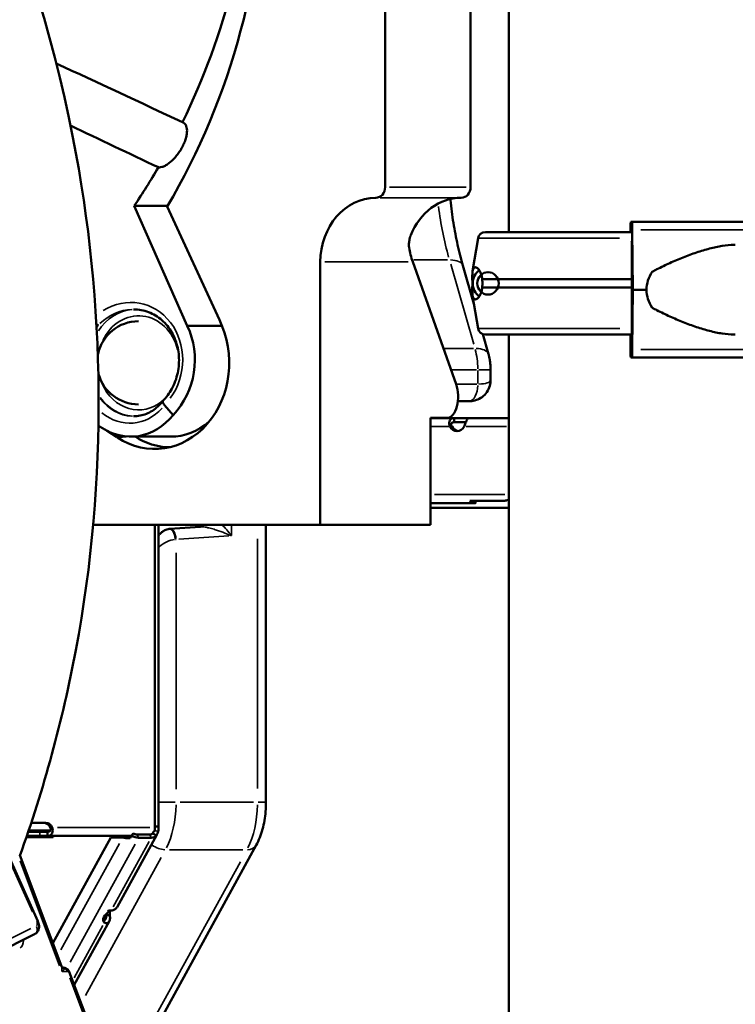
# Model space of a CAD drawing. Units: millimetres. Extents: x 4034 to 19325, y 10709 to 26997.
# Drawn here: x 6596 to 6931, y 11446 to 11906 of the extents above; entities that cross this region are included whole.
import ezdxf

# ---------------------------------------------------------------- set-up
doc = ezdxf.new("R2010")
doc.units = ezdxf.units.MM
doc.layers.add('MD_Visible', color=7, linetype='Continuous', lineweight=50)
doc.layers.add('MD_Visible Narrow', color=7, linetype='Continuous', lineweight=35)
doc.styles.get("Standard").update_dxf_attribs({"font": 'arial.ttf'})
doc.dimstyles.get("Standard").update_dxf_attribs({"dimtxt": 0.18, "dimasz": 0.18, "dimexe": 0.18, "dimexo": 0.0625, "dimgap": 0.09, "dimtad": 0, "dimtih": 1, "dimtoh": 1, "dimdec": 4, "dimzin": 0, "dimdsep": 46, "dimtxsty": 'Standard', "dimcen": 0.09, "dimadec": 0, "dimazin": 0, "dimtfac": 1, "dimtdec": 4, "dimtofl": 0, "dimtmove": 0, "dimatfit": 3, "dimfxl": 1, "dimtolj": 1, "dimtzin": 0, "dimarcsym": 0})

# ---------------------------------------------------------------- blocks, each defined once
blk = doc.blocks.new('CustomObjectsInViewport4_0')
at = {"layer": 'MD_Visible', "extrusion": (0, 1, 0)}
for p, q in [((6824.44, 13658.92), (6824.44, 11806.92)), ((6766.57, 12627.93), (6766.57, 11827.93)), ((6806.57, 12627.93), (6806.57, 11827.93)), ((6674.01, 11762.99), (6649.17, 11819.22)), ((6664.82, 11819.22), (6649.17, 11819.22)), ((6664.59, 11818.82), (6689, 11765.8)), ((6881.59, 11811.67), (6882.13, 11811.67)), ((6882.13, 11811.67), (6945.07, 11811.67)), ((6881.85, 11806.92), (6813.54, 11806.92)), ((6881.49, 11806.92), (6881.49, 11808.67)), ((6882.29, 11807.91), (6882.46, 11779.92)), ((6810.09, 11803.99), (6807.54, 11788.69)), ((6882.13, 11779.92), (6882.01, 11800.91)), ((6736.26, 11792.93), (6736.26, 11669.93)), ((6779.55, 11792.93), (6799.81, 11735.71)), ((6808.17, 11773.35), (6803.01, 11791.22)), ((6882.1, 11784.92), (6811.99, 11784.92)), ((6882.13, 11780.92), (6811.99, 11780.92)), ((6882.01, 11758.93), (6882.13, 11779.92)), ((6882.46, 11779.92), (6882.29, 11751.93)), ((6882.46, 11779.92), (6888.94, 11779.92)), ((6810.09, 11761.84), (6807.54, 11777.14)), ((6690.27, 11762.99), (6674.01, 11762.99)), ((6814.98, 11749.78), (6812.27, 11759.16)), ((6882.01, 11758.92), (6813.54, 11758.92)), ((6824.44, 11758.92), (6824.44, 11115.71)), ((6881.49, 11751.17), (6881.49, 11758.92)), ((6881.7, 11758.92), (6881.7, 11756.67)), ((6881.76, 11755.17), (6881.85, 11755.17)), ((6882.13, 11748.17), (6881.59, 11748.17)), ((6882.13, 11748.17), (6945.07, 11748.17)), ((6815.98, 11737.81), (6815.98, 11742.45)), ((6805.98, 11727.81), (6800.62, 11727.81)), ((6663.37, 11725.93), (6667.37, 11721.32)), ((6787.9, 11719.93), (6787.9, 11669.93)), ((6795.73, 11719.93), (6787.9, 11719.93)), ((6798.9, 11719.92), (6787.9, 11719.92)), ((6795.98, 11719.92), (6795.98, 11719.94)), ((6798.9, 11718.92), (6798.9, 11719.92)), ((6805.55, 11719.92), (6798.9, 11719.92)), ((6798.9, 11717.92), (6798.9, 11718.92)), ((6798.9, 11717.92), (6804.33, 11717.92)), ((6824.44, 11719.92), (6805.55, 11719.92)), ((6632.53, 11716.23), (6633.17, 11715.83)), ((6640.86, 11711.1), (6636.54, 11713.86)), ((6796.9, 11715.92), (6797.4, 11715.92)), ((6797.4, 11715.92), (6797.9, 11715.92)), ((6644.47, 11711.42), (6640.86, 11711.1)), ((6641.27, 11710.82), (6640.86, 11711.1)), ((6666.23, 11711.21), (6647.61, 11711.21)), ((6822.7, 11681.25), (6806.25, 11681.25)), ((6808.83, 11680.08), (6808.83, 11681.25)), ((6806.33, 11680.08), (6787.9, 11680.08)), ((6824.44, 11677.92), (6787.9, 11677.92)), ((6807.66, 11680.08), (6808.16, 11680.08)), ((6736.26, 11669.93), (6630.01, 11669.93)), ((6630.01, 11669.93), (6775.76, 11669.93)), ((6658.88, 11669.93), (6658.88, 11528.4)), ((6660.59, 11669.93), (6660.59, 11528.82)), ((6680.04, 11669.03), (6665.9, 11668.07)), ((6710.84, 11540.18), (6710.84, 11669.91)), ((6775.76, 11669.93), (6736.26, 11669.93)), ((6775.76, 11669.93), (6775.76, 11669.93)), ((6787.9, 11669.93), (6775.76, 11669.93)), ((6787.9, 11669.93), (6775.76, 11669.93)), ((6787.9, 11669.93), (6787.9, 11669.93)), ((6604.05, 11484.51), (6564.55, 11571.92)), ((6600.95, 11530.49), (6607.79, 11530.49)), ((6659.72, 11528.82), (6658.88, 11528.82)), ((6660.59, 11528.82), (6659.72, 11528.82)), ((6604.91, 11524.4), (6598.9, 11524.4)), ((6599.58, 11526.4), (6604.91, 11526.4)), ((6599.75, 11526.9), (6609.9, 11526.9)), ((6604.91, 11526.4), (6608.65, 11526.4)), ((6608.65, 11524.4), (6604.91, 11524.4)), ((6608.65, 11525.75), (6608.65, 11526.4)), ((6608.65, 11524.4), (6608.65, 11525.75)), ((6647.8, 11524.4), (6608.65, 11524.4)), ((6609.83, 11528.4), (6610.15, 11528.4)), ((6610.15, 11528.4), (6610.83, 11528.4)), ((6611.16, 11523.9), (6611.16, 11524.4)), ((6641.15, 11491.12), (6659.75, 11524.95)), ((6647.9, 11524.58), (6647.24, 11523.38)), ((6647.9, 11524.58), (6648.65, 11525.63)), ((6656.45, 11525.04), (6650.57, 11525.04)), ((6659.54, 11524.58), (6657.84, 11525.63)), ((6598.73, 11523.9), (6611.16, 11523.9)), ((6638.25, 11523.69), (6611.04, 11474.22)), ((6643.75, 11523.69), (6638.25, 11523.69)), ((6642.41, 11403.97), (6706.25, 11520.04)), ((6643.75, 11523.69), (6644.61, 11523.69)), ((6657.12, 11523.56), (6651.24, 11523.56)), ((6595.55, 11515.36), (6615.08, 11463.49)), ((6637.08, 11489.5), (6636.87, 11489.11)), ((6636.87, 11489.11), (6637.86, 11489.11)), ((6638.38, 11489.5), (6637.08, 11489.5)), ((6637.86, 11489.11), (6637.68, 11489.5)), ((6621.11, 11454.7), (6637.46, 11484.43)), ((6634.67, 11485.15), (6634.59, 11485.31)), ((6635.27, 11483.83), (6634.67, 11485.15)), ((6636.38, 11487.31), (6636.02, 11487.31)), ((6637.76, 11487.31), (6636.38, 11487.31)), ((6551.9, 11453.36), (6602.52, 11478.41)), ((6618.77, 11460.92), (6639.75, 11405.19))]:
    blk.add_line(p, q, dxfattribs=at)
at = {"layer": 'MD_Visible', "extrusion": (1.22465e-16, 0, -1)}
for centre, radius, start, end in [((-6813.54, 11803.42), 3.5, 9.4623, 90), ((-6651.25, 11745.73), 19.48, 12.3799, 89.7341), ((-6813.54, 11762.42), 3.5, 270, 350.5377), ((-6651.25, 11745.73), 19.48, 270.2659, 344.3682)]:
    blk.add_arc(centre, radius, start, end, dxfattribs=at)
for centre, major_axis, ratio, start_param, end_param in [((6445.97, 11991.4), (0, 305.79), 0.866025, 1.570796, 2.170467), ((6762.24, 11827.93), (0, 5), 0.866025, 1.570796, 3.141593), ((6802.24, 11827.93), (0, 5), 0.866025, 1.570796, 3.141593), ((6802.24, 11792.93), (0, 30), 0.866025, -1.142423, 0), ((6814.76, 11782.92), (0, 7.5), 0.957999, 3.746165, 5.678613), ((6658.73, 11745.73), (0, 40.31), 0.866025, 1.049745, 3.665261), ((6881.59, 11751.17), (0, 3), 0.035439, 3.141593, 4.712389), ((6882.13, 11752.67), (0, 4.5), 0.035439, 1.735945, 3.141593), ((6795.73, 11729.93), (0, 10), 0.5, 0.954499, 3.141593), ((6801.22, 11718.28), (0, 4.5), 0.866025, 3.270247, 4.161319), ((6607.79, 11526.49), (0, 4), 0.866025, 0, 1.071438), ((6655.54, 11527.04), (-4.12, 2.27), 0.640844, 3.217667, 4.003065), ((6639.29, 11486.57), (4.55, 2.07), 0.58251, 2.853556, 4.662505)]:
    blk.add_ellipse(centre, major_axis=major_axis, ratio=ratio, start_param=start_param, end_param=end_param, dxfattribs=at)
at = {"layer": 'MD_Visible'}
for centre, major_axis, ratio, start_param, end_param in [((6433.47, 11991.4), (63.31, 294.56), 0.898303, 4.443236, 4.671535), ((6433.47, 11991.4), (63.31, 294.56), 0.898303, 4.2918, 4.363253), ((6762.24, 11792.93), (0, 30), 0.866025, 0, 1.570796), ((6881.85, 11800.17), (0, 4.5), 0.035439, -1.405648, -0.98609), ((6805.53, 11792.93), (-21.97, 26.17), 0.66755, 0.835401, 1.060003), ((6920.95, 11779.92), (-32.01, 0), 0.65604, 5.86996, 6.283185), ((6920.95, 11779.92), (-32.01, 0), 0.65604, 0, 0.413225), ((6646.23, 11745.73), (7.29, 33.9), 0.898303, 4.117709, 5.426706), ((6881.76, 11756.67), (0, 1.5), 0.035439, 1.570796, 3.141593), ((6881.85, 11759.67), (0, 4.5), 0.035439, 3.141593, 4.54724), ((6646.23, 11745.73), (-4.28, 34.34), 0.821929, 2.515949, 3.824946), ((6666.23, 11745.73), (0, 34.52), 0.866025, 3.141593, 3.783451), ((6800.22, 11718.28), (0, 4.5), 0.866025, 2.121867, 4.161319), ((6666.23, 11745.73), (0, 39.52), 0.866025, 2.633123, 3.123707), ((6807.66, 11684.08), (0, 4), 0.499928, 2.356147, 3.141545), ((6606.79, 11526.49), (0, 4), 0.866025, -1.071438, 0), ((6656.88, 11528.4), (0, 4), 0.5, 4.327079, 4.712389), ((6638.51, 11487.9), (0, 5), 0.5, 1.5769, 1.688351), ((6640.24, 11487.9), (0, 5), 0.5, 1.32957, 1.688351), ((6640.24, 11487.9), (0, 5), 0.5, 1.244868, 1.3093), ((6636.8, 11492.98), (-4.12, 2.27), 0.640844, 2.28012, 2.407307)]:
    blk.add_ellipse(centre, major_axis=major_axis, ratio=ratio, start_param=start_param, end_param=end_param, dxfattribs=at)
at = {"layer": 'MD_Visible', "extrusion": (1.22465e-16, 6.16298e-33, -1)}
for start_param, end_param in [(1.337886, 1.597707), (4.690224, 4.871076)]:
    blk.add_ellipse((6660.48, 11850.37), major_axis=(-228.51, 107.82), ratio=0.047201, start_param=start_param, end_param=end_param, dxfattribs=at)
at = {"layer": 'MD_Visible', "extrusion": (1.22465e-16, -2.93874e-39, -1)}
blk.add_ellipse((6881.59, 11808.67), major_axis=(0, 3), ratio=0.035439, start_param=-1.570796, end_param=0, dxfattribs=at)
at = {"layer": 'MD_Visible', "extrusion": (1.22465e-16, 1.46937e-39, -1)}
blk.add_ellipse((6882.13, 11807.17), major_axis=(0, 4.5), ratio=0.035439, start_param=0, end_param=1.405648, dxfattribs=at)
at = {"layer": 'MD_Visible', "extrusion": (1.22465e-16, -1.76324e-38, -1)}
blk.add_ellipse((6818.7, 11805.92), major_axis=(0, 1), ratio=0.957999, start_param=0.00103, end_param=0.003129, dxfattribs=at)
at = {"layer": 'MD_Visible', "extrusion": (1.22465e-16, 1.76324e-38, -1)}
blk.add_ellipse((6814.76, 11782.92), major_axis=(0, 5.25), ratio=0.957999, start_param=-1.570796, end_param=4.712389, dxfattribs=at)
at = {"layer": 'MD_Visible', "extrusion": (1.22465e-16, 6.01853e-36, -1)}
blk.add_ellipse((6803.83, 11680.08), major_axis=(5, 0), ratio=0.000058, start_param=5.759703, end_param=7.330559, dxfattribs=at)
at = {"layer": 'MD_Visible', "extrusion": (1.22465e-16, 1.2326e-32, -1)}
for centre, major_axis, ratio, start_param, end_param in [((6666.08, 11660.49), (5.59, 5.4), 0.956461, -0.891692, -0.848615), ((6649.66, 11527.04), (-2.37, 1.3), 0.640844, 4.003065, 4.788463)]:
    blk.add_ellipse(centre, major_axis=major_axis, ratio=ratio, start_param=start_param, end_param=end_param, dxfattribs=at)
at = {"layer": 'MD_Visible', "extrusion": (1.22465e-16, 2.46519e-32, -1)}
for centre, major_axis, start_param, end_param in [((6649.66, 11527.04), (-4.12, 2.27), 4.003065, 4.788463), ((6655.54, 11527.04), (-2.37, 1.3), 3.217667, 4.003065)]:
    blk.add_ellipse(centre, major_axis=major_axis, ratio=0.640844, start_param=start_param, end_param=end_param, dxfattribs=at)
at = {"layer": 'MD_Visible', "extrusion": (1.22465e-16, -3.69779e-32, -1)}
blk.add_ellipse((6638.62, 11488.05), major_axis=(4.55, 2.07), ratio=0.58251, start_param=2.853556, end_param=2.858761, dxfattribs=at)
at = {"layer": 'MD_Visible'}
for points, knots in [([(6099.62, 12449.47), (6174.14, 12413.92), (6244.95, 12371.48), (6382.9, 12265.18), (6449.05, 12199.4), (6557.8, 12043.36), (6600.57, 11952.26), (6635.69, 11773.86), (6636.85, 11691.14), (6615.66, 11578.53), (6606.84, 11546.26), (6595.65, 11515.11)], [5.264415, 5.264415, 5.264415, 5.264415, 5.543119, 5.543119, 5.853101, 5.853101, 6.160851, 6.160851, 6.39585, 6.39585, 6.49251, 6.49251, 6.49251, 6.49251]), ([(6671.72, 11858.25), (6671.82, 11858.22), (6671.93, 11858.19), (6672.35, 11858.01), (6672.65, 11857.8), (6673.15, 11857.25), (6673.36, 11856.91), (6673.67, 11856.12), (6673.77, 11855.68), (6673.89, 11854.73), (6673.9, 11854.19), (6673.82, 11853.02), (6673.72, 11852.39), (6673.43, 11851.07), (6673.23, 11850.39), (6672.75, 11849.01), (6672.46, 11848.33), (6671.83, 11846.99), (6671.47, 11846.31), (6670.66, 11844.94), (6670.21, 11844.26), (6669.27, 11842.97), (6668.77, 11842.34), (6667.75, 11841.2), (6667.24, 11840.67), (6666.24, 11839.74), (6665.72, 11839.31), (6664.67, 11838.55), (6664.15, 11838.22), (6663.14, 11837.69), (6662.65, 11837.49), (6661.74, 11837.22), (6661.32, 11837.16), (6660.78, 11837.16), (6660.61, 11837.17), (6660.46, 11837.2)], [1.567634, 1.567634, 1.567634, 1.567634, 2.259326, 2.259326, 4.518652, 4.518652, 6.777978, 6.777978, 9.037303, 9.037303, 11.307562, 11.307562, 13.57782, 13.57782, 15.848078, 15.848078, 18.118336, 18.118336, 20.396232, 20.396232, 22.674127, 22.674127, 24.952023, 24.952023, 27.229918, 27.229918, 29.490019, 29.490019, 31.750119, 31.750119, 34.010219, 34.010219, 36.270319, 36.270319, 37.267451, 37.267451, 37.267451, 37.267451]), ([(6803.01, 11791.22), (6802.11, 11794.36), (6801.28, 11797.6), (6799.79, 11804.28), (6799.14, 11807.71), (6798, 11814.7), (6797.52, 11818.26), (6797.12, 11822.03), (6797.11, 11822.18), (6797.09, 11822.33)], [2.6179939, 2.6179939, 2.6179939, 2.6179939, 2.7227136, 2.7227136, 2.8274334, 2.8274334, 2.9321531, 2.9321531, 2.9366261, 2.9366261, 2.9366261, 2.9366261]), ([(6778.61, 11805.39), (6778.6, 11805.36), (6778.58, 11805.33), (6778.29, 11804.58), (6778.08, 11803.84), (6777.79, 11802.38), (6777.72, 11801.65), (6777.73, 11800.5), (6777.77, 11800.04), (6777.83, 11799.61)], [2.184458, 2.184458, 2.184458, 2.184458, 2.275359, 2.275359, 4.550718, 4.550718, 6.826078, 6.826078, 8.407057, 8.407057, 8.407057, 8.407057]), ([(6930.5, 11800.92), (6930.31, 11800.92), (6930.12, 11800.92), (6928.11, 11800.88), (6926.25, 11800.7), (6922.42, 11800.11), (6920.46, 11799.69), (6916.46, 11798.65), (6914.43, 11798.04), (6910.31, 11796.65), (6908.24, 11795.88), (6904.07, 11794.23), (6901.99, 11793.35), (6898.88, 11791.95), (6897.85, 11791.47), (6895.8, 11790.5), (6894.78, 11790), (6893.05, 11789.11), (6892.34, 11788.74), (6891.63, 11788.35)], [136.142389, 136.142389, 136.142389, 136.142389, 136.880429, 136.880429, 143.73922, 143.73922, 150.59801, 150.59801, 157.456801, 157.456801, 164.315592, 164.315592, 171.174383, 171.174383, 174.603779, 174.603779, 178.033174, 178.033174, 180.485141, 180.485141, 180.485141, 180.485141]), ([(6807.32, 11784.92), (6807.32, 11784.94), (6807.32, 11784.97), (6807.35, 11785.26), (6807.37, 11785.49), (6807.39, 11785.96), (6807.4, 11786.2), (6807.41, 11786.64), (6807.41, 11786.84), (6807.43, 11787.41), (6807.44, 11787.73), (6807.49, 11788.44), (6807.55, 11788.82), (6807.73, 11789.48), (6807.85, 11789.75), (6808.16, 11790.17), (6808.35, 11790.31), (6808.79, 11790.44), (6809.03, 11790.43), (6809.46, 11790.27), (6809.66, 11790.17), (6810.07, 11789.84), (6810.28, 11789.62), (6810.72, 11789.05), (6810.94, 11788.69), (6811.34, 11787.83), (6811.53, 11787.32), (6811.76, 11786.44), (6811.83, 11786.12), (6811.93, 11785.49), (6811.96, 11785.21), (6811.99, 11784.92)], [0.834091, 0.834091, 0.834091, 0.834091, 0.923404, 0.923404, 1.846807, 1.846807, 3.113418, 3.113418, 4.38003, 4.38003, 6.913252, 6.913252, 10.995476, 10.995476, 15.0777, 15.0777, 19.159924, 19.159924, 23.242148, 23.242148, 26.040521, 26.040521, 28.838895, 28.838895, 31.637268, 31.637268, 34.435642, 34.435642, 35.813659, 35.813659, 36.832291, 36.832291, 36.832291, 36.832291]), ([(6807.32, 11780.92), (6807.32, 11780.92), (6807.32, 11780.92), (6807.34, 11781.05), (6807.36, 11781.18), (6807.41, 11781.53), (6807.43, 11781.77), (6807.47, 11782.17), (6807.48, 11782.31), (6807.49, 11782.61), (6807.5, 11782.76), (6807.5, 11783.07), (6807.49, 11783.23), (6807.48, 11783.52), (6807.47, 11783.66), (6807.43, 11784.07), (6807.41, 11784.31), (6807.36, 11784.65), (6807.34, 11784.79), (6807.32, 11784.92), (6807.32, 11784.92), (6807.32, 11784.92)], [38.258899, 38.258899, 38.258899, 38.258899, 38.259618, 38.259618, 38.941884, 38.941884, 39.886119, 39.886119, 40.358236, 40.358236, 40.830353, 40.830353, 41.302471, 41.302471, 41.774588, 41.774588, 42.718823, 42.718823, 43.401089, 43.401089, 43.401808, 43.401808, 43.401808, 43.401808]), ([(6811.99, 11784.92), (6812.02, 11784.7), (6812.05, 11784.49), (6812.12, 11783.82), (6812.15, 11783.37), (6812.15, 11782.92), (6812.15, 11782.47), (6812.12, 11782.01), (6812.05, 11781.35), (6812.02, 11781.13), (6811.99, 11780.92)], [-2.030582, -2.030582, -2.030582, -2.030582, -1.353887, -1.353887, 0, 0, 0, 1.353887, 1.353887, 2.030582, 2.030582, 2.030582, 2.030582]), ([(6811.99, 11780.92), (6811.96, 11780.62), (6811.93, 11780.34), (6811.83, 11779.72), (6811.76, 11779.39), (6811.53, 11778.51), (6811.34, 11778), (6810.94, 11777.14), (6810.72, 11776.79), (6810.28, 11776.21), (6810.07, 11775.99), (6809.66, 11775.67), (6809.46, 11775.56), (6809.03, 11775.4), (6808.79, 11775.39), (6808.35, 11775.52), (6808.16, 11775.67), (6807.85, 11776.08), (6807.73, 11776.36), (6807.55, 11777.01), (6807.49, 11777.39), (6807.44, 11778.1), (6807.43, 11778.42), (6807.41, 11778.99), (6807.41, 11779.2), (6807.4, 11779.64), (6807.39, 11779.88), (6807.37, 11780.34), (6807.35, 11780.57), (6807.32, 11780.86), (6807.32, 11780.89), (6807.32, 11780.92)], [3.115418, 3.115418, 3.115418, 3.115418, 4.134051, 4.134051, 5.512068, 5.512068, 8.310441, 8.310441, 11.108815, 11.108815, 13.907188, 13.907188, 16.705562, 16.705562, 20.787786, 20.787786, 24.870009, 24.870009, 28.952233, 28.952233, 33.034457, 33.034457, 35.56768, 35.56768, 36.834291, 36.834291, 38.100902, 38.100902, 39.024306, 39.024306, 39.113619, 39.113619, 39.113619, 39.113619]), ([(6648.86, 11770.73), (6650.07, 11770.73), (6651.27, 11770.62), (6653.63, 11770.19), (6654.8, 11769.86), (6657.04, 11769), (6658.13, 11768.47), (6660.2, 11767.21), (6661.18, 11766.49), (6663.02, 11764.87), (6663.88, 11763.98), (6665.44, 11762.06), (6666.14, 11761.03), (6667.39, 11758.85), (6667.94, 11757.7), (6668.85, 11755.32), (6669.22, 11754.08), (6669.78, 11751.55), (6669.97, 11750.26), (6670.15, 11747.64), (6670.15, 11746.31), (6669.97, 11743.67), (6669.78, 11742.35), (6669.22, 11739.75), (6668.85, 11738.47), (6667.93, 11735.98), (6667.38, 11734.76), (6665.62, 11731.51), (6664.22, 11729.58), (6662.62, 11727.91)], [-0.785398, -0.785398, -0.785398, -0.785398, -0.62094, -0.62094, -0.456381, -0.456381, -0.292512, -0.292512, -0.129985, -0.129985, 0.030921, 0.030921, 0.19029, 0.19029, 0.348436, 0.348436, 0.505756, 0.505756, 0.662624, 0.662624, 0.819353, 0.819353, 0.97618, 0.97618, 1.13328, 1.13328, 1.290788, 1.290788, 1.575666, 1.575666, 1.575666, 1.575666]), ([(6891.63, 11771.49), (6892.34, 11771.1), (6893.05, 11770.72), (6894.78, 11769.84), (6895.8, 11769.34), (6897.85, 11768.36), (6898.88, 11767.89), (6901.99, 11766.49), (6904.07, 11765.61), (6908.24, 11763.95), (6910.31, 11763.18), (6914.43, 11761.8), (6916.46, 11761.19), (6920.46, 11760.15), (6922.42, 11759.73), (6926.25, 11759.13), (6928.11, 11758.96), (6930.12, 11758.92), (6930.31, 11758.92), (6930.5, 11758.92)], [4.406824, 4.406824, 4.406824, 4.406824, 6.858791, 6.858791, 10.288186, 10.288186, 13.717582, 13.717582, 20.576373, 20.576373, 27.435164, 27.435164, 34.293955, 34.293955, 41.152746, 41.152746, 48.011537, 48.011537, 48.749582, 48.749582, 48.749582, 48.749582]), ([(6631.59, 11763.62), (6631.62, 11763.61), (6631.65, 11763.6), (6631.82, 11763.53), (6631.96, 11763.48), (6632.21, 11763.42), (6632.32, 11763.41), (6632.43, 11763.41), (6632.43, 11763.41), (6632.43, 11763.41)], [3.373994, 3.373994, 3.373994, 3.373994, 3.508473, 3.508473, 4.120383, 4.120383, 4.732931, 4.732931, 4.737739, 4.737739, 4.737739, 4.737739]), ([(6815.98, 11742.45), (6815.98, 11742.94), (6815.97, 11743.43), (6815.92, 11744.41), (6815.88, 11744.9), (6815.78, 11745.87), (6815.71, 11746.36), (6815.55, 11747.34), (6815.46, 11747.83), (6815.24, 11748.8), (6815.12, 11749.29), (6814.98, 11749.78)], [0, 0, 0, 0, 0.1047198, 0.1047198, 0.2094395, 0.2094395, 0.3141593, 0.3141593, 0.418879, 0.418879, 0.5235988, 0.5235988, 0.5235988, 0.5235988]), ([(6815.98, 11737.81), (6815.98, 11736.93), (6815.88, 11735.97), (6815.32, 11733.99), (6814.87, 11732.97), (6813.62, 11731.16), (6812.85, 11730.37), (6811.15, 11729.12), (6810.23, 11728.66), (6808.32, 11728.01), (6807.34, 11727.86), (6806.28, 11727.81), (6806.13, 11727.81), (6805.98, 11727.81)], [-1.047198, -1.047198, -1.047198, -1.047198, -0.837758, -0.837758, -0.628319, -0.628319, -0.435788, -0.435788, -0.24478, -0.24478, -0.03534, -0.03534, 0, 0, 0, 0]), ([(6662.6, 11727.88), (6661.88, 11726.96), (6661.11, 11726.11), (6659.46, 11724.6), (6658.59, 11723.93), (6656.78, 11722.78), (6655.84, 11722.29), (6653.91, 11721.51), (6652.92, 11721.22), (6650.91, 11720.83), (6649.89, 11720.73), (6648.86, 11720.73)], [-1.5761033, -1.5761033, -1.5761033, -1.5761033, -1.4179623, -1.4179623, -1.2598213, -1.2598213, -1.1016802, -1.1016802, -0.9435392, -0.9435392, -0.7853982, -0.7853982, -0.7853982, -0.7853982]), ([(6662.62, 11727.91), (6662.61, 11727.9), (6662.61, 11727.89), (6662.51, 11727.77), (6662.49, 11727.61), (6662.55, 11727.22), (6662.64, 11726.99), (6662.94, 11726.48), (6663.14, 11726.21), (6663.37, 11725.93)], [1.121958, 1.121958, 1.121958, 1.121958, 1.224749, 1.224749, 2.400933, 2.400933, 3.568873, 3.568873, 4.734058, 4.734058, 4.734058, 4.734058]), ([(6798.9, 11719.92), (6798.73, 11719.92), (6798.47, 11719.91), (6797.97, 11719.76), (6797.77, 11719.67), (6797.31, 11719.35), (6797.08, 11719.08), (6796.75, 11718.42), (6796.65, 11718.04), (6796.61, 11717.35), (6796.62, 11717.07), (6796.72, 11716.41), (6796.83, 11716.12), (6796.9, 11715.92)], [-0.3838325, -0.3838325, -0.3838325, -0.3838325, -0.319623, -0.319623, -0.2692938, -0.2692938, -0.192306, -0.192306, -0.1153193, -0.1153193, -0.0646667, -0.0646667, 0, 0, 0, 0]), ([(6797.9, 11715.92), (6797.84, 11716), (6797.79, 11716.08), (6797.69, 11716.24), (6797.65, 11716.32), (6797.56, 11716.55), (6797.53, 11716.71), (6797.52, 11717.02), (6797.55, 11717.17), (6797.67, 11717.44), (6797.76, 11717.55), (6798.01, 11717.74), (6798.16, 11717.81), (6798.42, 11717.88), (6798.51, 11717.89), (6798.7, 11717.92), (6798.8, 11717.92), (6798.9, 11717.92)], [0, 0, 0, 0, 0.0314794, 0.0314794, 0.0610293, 0.0610293, 0.1163742, 0.1163742, 0.1731168, 0.1731168, 0.2296335, 0.2296335, 0.2912287, 0.2912287, 0.3217743, 0.3217743, 0.3543357, 0.3543357, 0.3543357, 0.3543357]), ([(6803.55, 11715.92), (6803.62, 11716.11), (6803.74, 11716.41), (6803.99, 11717.06), (6804.09, 11717.34), (6804.37, 11718.03), (6804.54, 11718.41), (6804.87, 11719.07), (6805.03, 11719.34), (6805.26, 11719.67), (6805.34, 11719.76), (6805.48, 11719.91), (6805.52, 11719.92), (6805.55, 11719.92)], [-0.3838325, -0.3838325, -0.3838325, -0.3838325, -0.319623, -0.319623, -0.2692938, -0.2692938, -0.192306, -0.192306, -0.1153193, -0.1153193, -0.0646667, -0.0646667, 0, 0, 0, 0]), ([(6824.44, 11681.93), (6824.25, 11681.74), (6824.04, 11681.6), (6823.64, 11681.42), (6823.48, 11681.37), (6823.11, 11681.29), (6822.91, 11681.26), (6822.7, 11681.25)], [0.4028929, 0.4028929, 0.4028929, 0.4028929, 0.5688959, 0.5688959, 0.6728011, 0.6728011, 0.7875751, 0.7875751, 0.7875751, 0.7875751]), ([(6660.59, 11664.99), (6660.7, 11665.13), (6660.81, 11665.27), (6661.25, 11665.77), (6661.59, 11666.12), (6662.42, 11666.8), (6662.89, 11667.14), (6664.06, 11667.71), (6664.76, 11667.95), (6665.57, 11668.04)], [-0.5964481, -0.5964481, -0.5964481, -0.5964481, -0.5343578, -0.5343578, -0.3707829, -0.3707829, -0.2072081, -0.2072081, -0.0436332, -0.0436332, -0.0436332, -0.0436332]), ([(6679.99, 11669.03), (6680, 11669.03), (6680.02, 11669.04), (6680.08, 11669.06), (6680.14, 11669.08), (6680.26, 11669.15), (6680.33, 11669.2), (6680.44, 11669.29), (6680.48, 11669.33), (6680.51, 11669.37)], [2.2681973, 2.2681973, 2.2681973, 2.2681973, 2.3238965, 2.3238965, 2.4229322, 2.4229322, 2.5219678, 2.5219678, 2.6210035, 2.6210035, 2.6210035, 2.6210035]), ([(6706.25, 11520.04), (6706.89, 11521.2), (6707.44, 11522.4), (6708.43, 11524.9), (6708.85, 11526.2), (6709.58, 11528.86), (6709.88, 11530.23), (6710.36, 11533.01), (6710.54, 11534.43), (6710.78, 11537.29), (6710.84, 11538.74), (6710.84, 11540.18)], [5.450204, 5.450204, 5.450204, 5.450204, 5.6168003, 5.6168003, 5.7833965, 5.7833965, 5.9499928, 5.9499928, 6.1165891, 6.1165891, 6.2831853, 6.2831853, 6.2831853, 6.2831853]), ([(6610.83, 11528.4), (6610.88, 11528.24), (6610.95, 11527.99), (6611.05, 11527.22), (6611.03, 11526.76), (6610.85, 11525.93), (6610.69, 11525.57), (6610.26, 11524.97), (6609.98, 11524.75), (6609.51, 11524.53), (6609.35, 11524.48), (6608.97, 11524.41), (6608.79, 11524.4), (6608.65, 11524.4)], [0, 0, 0, 0, 0.052545, 0.052545, 0.1334509, 0.1334509, 0.2124327, 0.2124327, 0.2914973, 0.2914973, 0.3285555, 0.3285555, 0.374798, 0.374798, 0.374798, 0.374798]), ([(6608.65, 11526.4), (6608.75, 11526.4), (6608.89, 11526.41), (6609.25, 11526.46), (6609.45, 11526.52), (6609.76, 11526.72), (6609.87, 11526.84), (6610.03, 11527.12), (6610.08, 11527.28), (6610.1, 11527.61), (6610.09, 11527.76), (6610.02, 11528), (6609.99, 11528.08), (6609.92, 11528.24), (6609.88, 11528.32), (6609.83, 11528.4)], [0, 0, 0, 0, 0.0313123, 0.0313123, 0.0760391, 0.0760391, 0.1147099, 0.1147099, 0.1516445, 0.1516445, 0.1845071, 0.1845071, 0.2016966, 0.2016966, 0.21973, 0.21973, 0.21973, 0.21973]), ([(6647.78, 11524.36), (6647.6, 11524.3), (6647.43, 11524.24), (6647.03, 11524.12), (6646.81, 11524.06), (6646.47, 11523.97), (6646.35, 11523.93), (6646.23, 11523.9)], [-0.3562667, -0.3562667, -0.3562667, -0.3562667, -0.2879502, -0.2879502, -0.1919677, -0.1919677, -0.1342508, -0.1342508, -0.1342508, -0.1342508]), ([(6658.29, 11526.5), (6658.27, 11526.45), (6658.25, 11526.4), (6658.11, 11526.11), (6657.98, 11525.86), (6657.84, 11525.63)], [-0.09833056, -0.09833056, -0.09833056, -0.09833056, -0.08271722, -0.08271722, 0, 0, 0, 0]), ([(6657.88, 11525.7), (6657.94, 11525.8), (6658, 11525.92), (6658.13, 11526.18), (6658.21, 11526.34), (6658.29, 11526.5)], [4.9418683, 4.9418683, 4.9418683, 4.9418683, 5.3717122, 5.3717122, 5.9077069, 5.9077069, 5.9077069, 5.9077069]), ([(6647.24, 11523.38), (6646.52, 11523.35), (6645.85, 11523.37), (6644.66, 11523.5), (6644.15, 11523.59), (6643.75, 11523.69)], [0, 0, 0, 0, 0.5, 0.5, 1, 1, 1, 1]), ([(6644.61, 11523.69), (6644.99, 11523.69), (6645.41, 11523.73), (6645.96, 11523.83), (6646.09, 11523.86), (6646.23, 11523.9)], [0, 0, 0, 0, 0.1316123, 0.1316123, 0.1738652, 0.1738652, 0.1738652, 0.1738652]), ([(6638.89, 11489.53), (6639.44, 11489.72), (6639.9, 11489.96), (6640.43, 11490.33), (6640.58, 11490.45), (6640.83, 11490.69), (6640.94, 11490.81), (6641.07, 11490.99), (6641.11, 11491.06), (6641.15, 11491.12)], [0, 0, 0, 0, 0.25, 0.25, 0.375, 0.375, 0.5, 0.5, 0.5698522, 0.5698522, 0.5698522, 0.5698522]), ([(6604.05, 11484.51), (6604.2, 11484.18), (6604.33, 11483.83), (6604.52, 11483.11), (6604.58, 11482.74), (6604.63, 11481.95), (6604.61, 11481.53), (6604.43, 11480.63), (6604.25, 11480.14), (6603.7, 11479.31), (6603.38, 11478.97), (6602.85, 11478.59), (6602.69, 11478.5), (6602.52, 11478.41)], [-2.136931, -2.136931, -2.136931, -2.136931, -1.839809, -1.839809, -1.542688, -1.542688, -1.245567, -1.245567, -0.948446, -0.948446, -0.735155, -0.735155, -0.651325, -0.651325, -0.651325, -0.651325]), ([(6636.02, 11487.31), (6636.04, 11486.59), (6635.96, 11486), (6635.81, 11485.6), (6635.78, 11485.54), (6635.75, 11485.47), (6635.73, 11485.42), (6635.71, 11485.39), (6635.7, 11485.36), (6635.68, 11485.34), (6635.67, 11485.33), (6635.67, 11485.32), (6635.66, 11485.3), (6635.65, 11485.3), (6635.65, 11485.29), (6635.65, 11485.29), (6635.64, 11485.28), (6635.64, 11485.28), (6635.64, 11485.28), (6635.64, 11485.27), (6635.64, 11485.27), (6635.63, 11485.27), (6635.56, 11485.16), (6635.47, 11485.08), (6635.38, 11485.03), (6635.33, 11485.01), (6635.29, 11484.99), (6635.24, 11484.99), (6635.22, 11484.98), (6635.2, 11484.98), (6635.18, 11484.98), (6635.16, 11484.98), (6635.15, 11484.98), (6635.14, 11484.98), (6635.14, 11484.98), (6635.13, 11484.98), (6635.13, 11484.98), (6635.12, 11484.98), (6635.12, 11484.99), (6635.12, 11484.99), (6635.12, 11484.99), (6635.11, 11484.99), (6635.11, 11484.99), (6635.06, 11485), (6635, 11485.02), (6634.91, 11485.07), (6634.83, 11485.12), (6634.72, 11485.2), (6634.59, 11485.31)], [0, 0, 0, 0, 0.375, 0.375, 0.375, 0.4375, 0.4375, 0.4375, 0.46875, 0.46875, 0.46875, 0.484375, 0.484375, 0.484375, 0.492187, 0.492187, 0.492187, 0.496094, 0.496094, 0.496094, 0.5, 0.5, 0.5, 0.625, 0.625, 0.625, 0.6875, 0.6875, 0.6875, 0.71875, 0.71875, 0.71875, 0.734375, 0.734375, 0.734375, 0.742187, 0.742187, 0.742187, 0.746094, 0.746094, 0.746094, 0.75, 0.75, 0.75, 0.875, 0.875, 0.875, 1, 1, 1, 1]), ([(6637.76, 11487.31), (6637.86, 11486.62), (6637.87, 11486), (6637.75, 11485.22), (6637.7, 11484.98), (6637.58, 11484.66), (6637.54, 11484.56), (6637.46, 11484.43), (6637.44, 11484.38), (6637.4, 11484.32), (6637.39, 11484.3), (6637.37, 11484.27), (6637.36, 11484.26), (6637.35, 11484.25), (6637.35, 11484.24), (6637.34, 11484.23), (6637.34, 11484.23), (6637.34, 11484.22), (6637.2, 11484.03), (6637.04, 11483.88), (6636.78, 11483.73), (6636.7, 11483.69), (6636.57, 11483.65), (6636.52, 11483.63), (6636.46, 11483.62), (6636.44, 11483.61), (6636.4, 11483.61), (6636.39, 11483.61), (6636.38, 11483.61), (6636.37, 11483.6), (6636.36, 11483.6), (6636.36, 11483.6), (6636.35, 11483.6), (6636.25, 11483.59), (6636.12, 11483.59), (6635.76, 11483.65), (6635.54, 11483.72), (6635.27, 11483.83)], [0, 0, 0, 0, 0.25, 0.25, 0.375, 0.375, 0.4375, 0.4375, 0.46875, 0.46875, 0.484375, 0.484375, 0.492188, 0.492188, 0.496094, 0.498047, 0.498047, 0.5, 0.5, 0.625, 0.625, 0.6875, 0.6875, 0.71875, 0.71875, 0.734375, 0.734375, 0.742188, 0.742188, 0.746094, 0.748047, 0.748047, 0.75, 0.75, 0.875, 0.875, 1, 1, 1, 1]), ([(6615.64, 11462.78), (6615.57, 11462.83), (6615.51, 11462.88), (6615.4, 11462.99), (6615.35, 11463.04), (6615.27, 11463.14), (6615.23, 11463.19), (6615.17, 11463.29), (6615.15, 11463.34), (6615.11, 11463.42), (6615.09, 11463.46), (6615.08, 11463.49)], [0, 0, 0, 0, 0.0338711, 0.0338711, 0.0677421, 0.0677421, 0.1016132, 0.1016132, 0.1354842, 0.1354842, 0.1693553, 0.1693553, 0.1693553, 0.1693553]), ([(6615.49, 11462.98), (6615.67, 11462.94), (6615.85, 11462.9), (6616.19, 11462.81), (6616.36, 11462.76), (6616.68, 11462.67), (6616.83, 11462.62), (6617.15, 11462.5), (6617.31, 11462.44), (6617.62, 11462.27), (6617.72, 11462.21), (6617.99, 11462.02), (6618.2, 11461.88), (6618.57, 11461.35), (6618.68, 11461.16), (6618.77, 11460.92)], [0, 0, 0, 0, 0.0598311, 0.0598311, 0.1196623, 0.1196623, 0.1794934, 0.1794934, 0.2393245, 0.2393245, 0.2604027, 0.2604027, 0.2887233, 0.2887233, 0.2991556, 0.2991556, 0.2991556, 0.2991556]), ([(6615.64, 11462.78), (6615.65, 11462.77), (6615.66, 11462.76), (6615.69, 11462.75), (6615.7, 11462.74), (6615.73, 11462.72), (6615.74, 11462.71), (6615.77, 11462.7), (6615.78, 11462.69), (6615.81, 11462.68), (6615.82, 11462.67), (6615.83, 11462.66)], [0, 0, 0, 0, 0.00652977, 0.00652977, 0.01305953, 0.01305953, 0.0195893, 0.0195893, 0.02611906, 0.02611906, 0.03264883, 0.03264883, 0.03264883, 0.03264883])]:
    blk.add_open_spline(points, degree=3, knots=knots, dxfattribs=at)
for points in [[(6710.84, 11669.91), (6710.84, 11669.92), (6710.84, 11669.92), (6710.84, 11669.93)], [(6660.59, 11528.82), (6660.63, 11528.05), (6660.57, 11527.28), (6660.38, 11526.55)], [(6658.29, 11526.5), (6658.44, 11526.63), (6658.59, 11526.76), (6658.74, 11526.9)], [(6660.38, 11526.55), (6660.2, 11525.85), (6659.92, 11525.19), (6659.54, 11524.58)], [(6615.39, 11463.01), (6615.42, 11463), (6615.45, 11462.99), (6615.49, 11462.98)]]:
    blk.add_open_spline(points, degree=3, dxfattribs=at)
at = {"layer": 'MD_Visible Narrow', "extrusion": (0, 1, 0)}
for p, q in [((6804.57, 11827.93), (6768.57, 11827.93)), ((6800.24, 11822.93), (6764.24, 11822.93)), ((6886.34, 11807.91), (6946.8, 11807.91)), ((6876.35, 11803.99), (6810.31, 11803.99)), ((6777.38, 11792.93), (6738.42, 11792.93)), ((6795.81, 11793.89), (6780.09, 11793.89)), ((6808.04, 11754.52), (6797.28, 11791.82)), ((6876.4, 11761.84), (6810.31, 11761.84)), ((6881.72, 11756.67), (6881.96, 11756.67)), ((6794.62, 11752.45), (6807.9, 11752.45)), ((6886.34, 11751.93), (6946.8, 11751.93)), ((6809.35, 11742.45), (6798.05, 11742.45)), ((6809.98, 11736.14), (6809.98, 11742.12)), ((6810.52, 11742.45), (6815.97, 11742.45)), ((6800.29, 11735.81), (6809.47, 11735.81)), ((6789.98, 11719.92), (6789.98, 11719.93)), ((6788.35, 11715.92), (6796.45, 11715.92)), ((6804.59, 11715.92), (6823.4, 11715.92)), ((6822.62, 11684.09), (6789.73, 11684.08)), ((6807.66, 11681.09), (6807.66, 11681.25)), ((6807.66, 11680.13), (6807.66, 11681.03)), ((6808.16, 11680.14), (6808.16, 11681.2)), ((6788.89, 11680.08), (6806.67, 11680.08)), ((6678.89, 11669), (6679.37, 11669.88)), ((6694.72, 11669.68), (6694.72, 11665.1)), ((6710.83, 11669.91), (6707.2, 11669.91)), ((6670.04, 11663.17), (6693.42, 11664.76)), ((6706.84, 11546.67), (6706.84, 11663.43)), ((6668.74, 11656.93), (6668.74, 11546.32)), ((6565.99, 11567.55), (6601.54, 11488.88)), ((6668.36, 11540.18), (6660.96, 11540.18)), ((6670.64, 11540.18), (6704.94, 11540.18)), ((6710.83, 11540.18), (6707.2, 11540.18)), ((6604.91, 11524.5), (6604.91, 11526.3)), ((6613.23, 11528.4), (6656.48, 11528.4)), ((6651.21, 11523.64), (6650.6, 11524.97)), ((6657.09, 11523.64), (6656.48, 11524.97)), ((6660.3, 11526.57), (6658.85, 11527.03)), ((6614.8, 11471.06), (6642.22, 11520.92)), ((6649.56, 11520.5), (6619.23, 11465.37)), ((6639.32, 11491.2), (6656.18, 11521.86)), ((6700.03, 11517.98), (6665.73, 11517.98)), ((6595.8, 11512.73), (6614.25, 11463.71)), ((6661.85, 11514.39), (6626.3, 11449.75)), ((6642.98, 11410.8), (6698.83, 11512.34)), ((6635.96, 11487.2), (6634.88, 11485.24)), ((6600.85, 11481.09), (6555.3, 11458.54)), ((6621.1, 11458.07), (6634.52, 11482.48)), ((6615.41, 11460.98), (6617.86, 11460.98)), ((6619.1, 11458.07), (6638.85, 11405.6))]:
    blk.add_line(p, q, dxfattribs=at)
at = {"layer": 'MD_Visible Narrow', "extrusion": (1.22465e-16, 0, -1)}
for centre, major_axis, ratio, start_param, end_param in [((6839.98, 11843.89), (0, 100), 0.5, 4.20301, 4.458964), ((6647.74, 11745.73), (-6.09, -24.39), 0.900758, 2.174408, 2.881266), ((6651.23, 11745.73), (0, 22), 0.866025, -1.072943, 1.280489), ((6651.23, 11745.73), (0, 22), 0.866025, 2.52721, 4.249593), ((6666.12, 11663.07), (-0.55, 4.97), 0.45952, 0.081092, 1.540742), ((6653.74, 11540.18), (0, 30), 0.5, 1.612445, 2.362129), ((6616.09, 11459.96), (0, 2.5), 0.838671, 0.28957, 1.103671)]:
    blk.add_ellipse(centre, major_axis=major_axis, ratio=ratio, start_param=start_param, end_param=end_param, dxfattribs=at)
at = {"layer": 'MD_Visible Narrow'}
for centre, major_axis, ratio, start_param, end_param in [((6791.48, 11787.89), (11.53, 3.33), 0.433013, 0.04914, 0.933654), ((6646.45, 11745.97), (5.91, 27.49), 0.898303, 4.258163, 7.003157), ((6649.73, 11745.73), (0, 25), 0.866025, 0.0676, 0.928105), ((6799.98, 11742.45), (0, 20), 0.5, -1.544616, -1.073377), ((6803.45, 11746.45), (11.53, 3.33), 0.433013, 0.04914, 0.933654), ((6803.98, 11739.81), (11.98, -2.17), 0.280207, -0.94407, -0.001592), ((6805.98, 11735.81), (0, 8), 0.5, 3.220132, 4.633849), ((6649.73, 11745.73), (0, 25), 0.866025, 2.275254, 3.07622), ((6646.04, 11745.49), (3.47, -27.85), 0.821929, -0.695431, 0.622197), ((6676.73, 11672.64), (-3.78, 3.27), 0.749674, 3.150578, 3.312312), ((6664.74, 11656.29), (-7.41, -5.35), 0.562169, -2.384919, -1.462023), ((6664.74, 11660.35), (-7.99, -1.64), 0.27351, -2.148387, -2.109117), ((6691.84, 11540.18), (0, 30), 0.5, 3.921057, 4.67074), ((6661.14, 11523.9), (-7.01, 3.86), 0.640807, 1.400549, 2.233794), ((6699.24, 11523.9), (-7.01, 3.86), 0.640807, 2.323161, 3.098517), ((6601.32, 11483.27), (2.73, 1.24), 0.136248, 0.028912, 0.549332), ((6601.19, 11481.1), (-1.33, 2.69), 0.840375, 3.22238, 4.67656), ((6591.48, 11480.27), (-4.04, 8.33), 0.498693, 3.195313, 3.88927), ((6617.02, 11464.86), (1.19, 2.2), 0.948805, 3.158814, 3.468805)]:
    blk.add_ellipse(centre, major_axis=major_axis, ratio=ratio, start_param=start_param, end_param=end_param, dxfattribs=at)
at = {"layer": 'MD_Visible Narrow', "extrusion": (1.22465e-16, 6.16298e-33, -1)}
for centre, major_axis, ratio, start_param, end_param in [((6647.74, 11745.73), (-3.38, 24.85), 0.816256, -0.730119, -0.677831), ((6647.74, 11745.73), (-3.38, 24.85), 0.816256, 3.296069, 4.088139), ((6602.45, 11484.18), (-0.94, 1.84), 0.535714, 1.738182, 3.075227)]:
    blk.add_ellipse(centre, major_axis=major_axis, ratio=ratio, start_param=start_param, end_param=end_param, dxfattribs=at)
at = {"layer": 'MD_Visible Narrow', "extrusion": (1.22465e-16, -4.62223e-33, -1)}
blk.add_ellipse((6666.24, 11663.08), major_axis=(-0.34, 4.99), ratio=0.499132, start_param=0.08024, end_param=1.524552, dxfattribs=at)
at = {"layer": 'MD_Visible Narrow', "extrusion": (1.22465e-16, 1.2326e-32, -1)}
blk.add_ellipse((6675.87, 11671.38), major_axis=(-4.38, 2.41), ratio=0.640807, start_param=2.846778, end_param=3.040847, dxfattribs=at)
at = {"layer": 'MD_Visible Narrow', "extrusion": (1.22465e-16, -9.24446e-33, -1)}
blk.add_ellipse((6614.93, 11460.55), major_axis=(0.56, 2.44), ratio=0.534917, start_param=-0.066945, end_param=-0.003523, dxfattribs=at)
at = {"layer": 'MD_Visible Narrow', "extrusion": (1.22465e-16, -1.2326e-32, -1)}
blk.add_ellipse((6617.1, 11464.81), major_axis=(1.46, 2.03), ratio=0.950605, start_param=2.72513, end_param=3.119674, dxfattribs=at)
at = {"layer": 'MD_Visible Narrow'}
blk.add_rational_spline([(6646.2, 11711.25), (6643.74, 11711.04), (6641.27, 11710.82)], [0.999999497004, 0.99999932313, 0.999999235137], degree=2, dxfattribs=at)
for points, knots in [([(6694.72, 11664.85), (6693.69, 11665.28), (6692.62, 11665.71), (6690.28, 11666.6), (6688.99, 11667.06), (6686.91, 11667.74), (6686.11, 11667.99), (6684.92, 11668.32), (6684.53, 11668.42), (6683.53, 11668.66), (6682.92, 11668.78), (6681.49, 11669.01), (6680.7, 11669.08), (6680.04, 11669.03)], [-0.001863, -0.001863, -0.001863, -0.001863, 0.457139, 0.457139, 0.981712, 0.981712, 1.30957, 1.30957, 1.473499, 1.473499, 1.735786, 1.735786, 2.125825, 2.125825, 2.125825, 2.125825]), ([(6690.25, 11669.93), (6691.01, 11669.19), (6691.76, 11668.41), (6693.26, 11666.7), (6694.02, 11665.77), (6694.72, 11664.85)], [-0.865595, -0.865595, -0.865595, -0.865595, -0.4571385, -0.4571385, 0.0018631, 0.0018631, 0.0018631, 0.0018631]), ([(6615.08, 11463.49), (6615.12, 11463.38), (6615.15, 11463.27), (6615.22, 11463.03), (6615.24, 11462.9), (6615.27, 11462.7), (6615.28, 11462.64), (6615.3, 11462.46), (6615.31, 11462.35), (6615.33, 11462.04), (6615.33, 11461.85), (6615.32, 11461.44), (6615.3, 11461.21), (6615.28, 11460.98)], [0.1693553, 0.1693553, 0.1693553, 0.1693553, 0.2520711, 0.2520711, 0.3360948, 0.3360948, 0.3781067, 0.3781067, 0.4453257, 0.4453257, 0.552876, 0.552876, 0.6721897, 0.6721897, 0.6721897, 0.6721897]), ([(6615.28, 11460.98), (6615.4, 11461.1), (6615.52, 11461.21), (6615.73, 11461.41), (6615.82, 11461.5), (6615.96, 11461.65), (6616.01, 11461.7), (6616.09, 11461.78), (6616.12, 11461.81), (6616.21, 11461.91), (6616.26, 11461.96), (6616.38, 11462.1), (6616.45, 11462.18), (6616.54, 11462.3), (6616.57, 11462.35), (6616.59, 11462.38)], [-0.6721897, -0.6721897, -0.6721897, -0.6721897, -0.552876, -0.552876, -0.4453257, -0.4453257, -0.3781067, -0.3781067, -0.3360948, -0.3360948, -0.2520711, -0.2520711, -0.1176332, -0.1176332, 0, 0, 0, 0]), ([(6615.41, 11462.98), (6616.12, 11462.82), (6616.67, 11462.64), (6616.81, 11462.53), (6616.88, 11462.47), (6616.82, 11462.42), (6616.6, 11462.41)], [0.0102791, 0.0102791, 0.0102791, 0.0102791, 0.271528, 0.271528, 0.271528, 0.4141098, 0.4141098, 0.4141098, 0.4141098]), ([(6616.6, 11462.41), (6616.37, 11462.54), (6616.03, 11462.68), (6615.59, 11462.82), (6615.59, 11462.82), (6615.58, 11462.82)], [0, 0, 0, 0, 0.2517663, 0.2517663, 0.2527578, 0.2527578, 0.2527578, 0.2527578]), ([(6616.59, 11462.38), (6616.59, 11462.39), (6616.6, 11462.39), (6616.6, 11462.39), (6616.6, 11462.39), (6616.6, 11462.4), (6616.6, 11462.4), (6616.6, 11462.41), (6616.6, 11462.41), (6616.6, 11462.41)], [0, 0, 0, 0, 0.0040811, 0.0040811, 0.01061087, 0.01061087, 0.0210585, 0.0210585, 0.03264883, 0.03264883, 0.03264883, 0.03264883])]:
    blk.add_open_spline(points, degree=3, knots=knots, dxfattribs=at)
for points in [[(6706.84, 11669.91), (6706.84, 11669.92), (6706.84, 11669.92), (6706.84, 11669.93)], [(6618, 11460.98), (6618.49, 11460.98), (6618.75, 11460.96), (6618.77, 11460.92)]]:
    blk.add_open_spline(points, degree=3, dxfattribs=at)
blk = doc.blocks.new('*D5')
at = {"color": 0, "lineweight": -2, "transparency": 16777216}
for p, q in [((4482.24, 16963.83), (4481.06, 16963.83)), ((4481.24, 16763.83), (4481.24, 10908.92)), ((4482.24, 10708.92), (4481.06, 10708.92))]:
    blk.add_line(p, q, dxfattribs=at)
at = {"color": 0, "transparency": 16777216}
for points in [[(4447.91, 16763.83), (4514.57, 16763.83), (4481.24, 16963.83)], [(4447.91, 10908.92), (4514.57, 10908.92), (4481.24, 10708.92)]]:
    blk.add_solid(points, dxfattribs=at)
at = {"layer": 'Defpoints', "color": 0, "transparency": 16777216}
for p in [(6754.64, 16963.83), (4481.24, 10708.92), (6798.72, 10708.92)]:
    blk.add_point(p, dxfattribs=at)
at = {"color": 0, "transparency": 16777216, "insert": (4231.24, 13836.37), "char_height": 300, "attachment_point": 5, "rotation": 90}
blk.add_mtext('\\A1;625', dxfattribs=at)

msp = doc.modelspace()

# ---------------------------------------------------------------- block references
at = {"layer": 'MD_Visible'}
msp.add_blockref('CustomObjectsInViewport4_0', (0, 0), dxfattribs=at)

# ---------------------------------------------------------------- dimensions: what is measured, and where the dimension line sits
dim = msp.add_linear_dim(base=(4481.24, 10708.92), p1=(6754.64, 16963.83), p2=(6798.72, 10708.92), angle=90, dimstyle='Standard', override={"dimtxt": 300, "dimasz": 200, "dimgap": 100, "dimtad": 1, "dimtih": 0, "dimdec": 0, "dimlfac": 0.1, "dimrnd": 5, "dimfxlon": 1})
dim.commit()
dim.dimension.update_dxf_attribs({"geometry": '*D5', "text_midpoint": (4231.24, 13836.37)})

doc.saveas('drawing.dxf')
